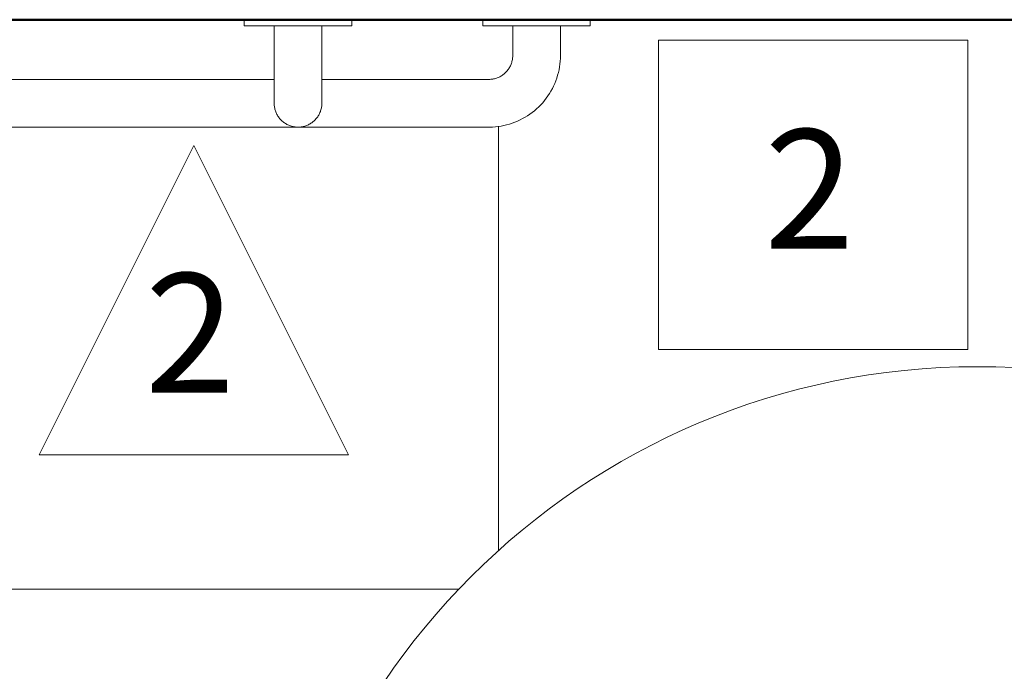
# Model space of a CAD drawing. Units: millimetres. Extents: x 1798 to 2696, y 1464 to 1854.
# Drawn here: x 2070 to 2071, y 1622 to 1622 of the extents above; entities that cross this region are included whole.
import ezdxf

# ---------------------------------------------------------------- set-up
doc = ezdxf.new("R2010")
doc.units = ezdxf.units.MM
for name, color, linetype, lineweight in [('01', 1, 'Continuous', 13), ('05', 5, 'Continuous', 50), ('09 Piso', 252, 'Continuous', 9), ('HID', 2, 'Continuous', 9), ('HID-2', 8, 'Continuous', 9)]:
    doc.layers.add(name, color=color, linetype=linetype, lineweight=lineweight)
doc.styles.add('ARIAL', font='arial.ttf')

# ---------------------------------------------------------------- blocks, each defined once
blk = doc.blocks.new('PNE-PB - PNE-PB-V9-100 - PLANTA BAIXA L1 _1_ FASE_')
at = {"layer": 'HID-2'}
blk.add_circle((0.004805038754012708, -0.05903254620935197), 0.6000000000000003, dxfattribs=at)

msp = doc.modelspace()

# ---------------------------------------------------------------- hatches: boundary and pattern name
at = {"layer": '09 Piso', "linetype": 'ByBlock', "lineweight": 9}
h = msp.add_hatch(dxfattribs=at)
h.set_pattern_fill('NET', color=256, scale=0.15, angle=-1.272221872585407e-14)
h.set_pattern_definition([(0, (-210.162266256069, 0), (1.057487430955461e-16, 0.47625), []), (90, (-210.162266256069, 0), (-0.47625, 1.349106450002425e-16), [])])
edge = h.paths.add_edge_path()
edge.add_line((2071.363214539817, 1620.738187515351), (2071.364629777464, 1620.747501363362))
edge.add_line((2071.364629777464, 1620.747501363362), (2071.367571310583, 1620.756659147633))
edge.add_line((2071.367571310583, 1620.756659147633), (2071.371934274102, 1620.765231322343))
edge.add_line((2071.371934274102, 1620.765231322343), (2071.377607214229, 1620.772998907576))
edge.add_line((2071.377607214229, 1620.772998907576), (2071.384445213248, 1620.779763476992))
edge.add_line((2071.384445213248, 1620.779763476992), (2071.392273591502, 1620.785352226736))
edge.add_line((2071.392273591502, 1620.785352226736), (2071.40089236969, 1620.789622389781))
edge.add_line((2071.40089236969, 1620.789622389781), (2071.410081377387, 1620.792464882961))
edge.add_line((2071.410081377387, 1620.792464882961), (2071.419093658404, 1620.79373491068))
edge.add_line((2071.419093658404, 1620.79373491068), (2071.798214539817, 1620.79373491068))
edge.add_line((2071.798214539817, 1620.79373491068), (2071.798214539817, 1620.803887244555))
edge.add_line((2071.798214539817, 1620.803887244555), (2071.799593427466, 1621.163734910681))
edge.add_line((2071.799593427466, 1621.163734910681), (2071.798214539817, 1621.163734910681))
edge.add_line((2071.798214539817, 1621.163734910681), (2071.798214539817, 1621.188734910682))
edge.add_line((2071.798214539817, 1621.188734910682), (2071.773214539817, 1621.188734910682))
edge.add_line((2071.773214539817, 1621.188734910682), (2071.77161496645, 1621.188734910682))
edge.add_line((2071.77161496645, 1621.188734910682), (2071.770017952058, 1621.188734910682))
edge.add_line((2071.770017952058, 1621.188734910682), (2071.768426051525, 1621.188734910682))
edge.add_line((2071.768426051525, 1621.188734910682), (2071.766841811552, 1621.188734910682))
edge.add_line((2071.766841811552, 1621.188734910682), (2071.765267766585, 1621.188734910682))
edge.add_line((2071.765267766585, 1621.188734910682), (2071.76370643476, 1621.188734910682))
edge.add_line((2071.76370643476, 1621.188734910682), (2071.762160313875, 1621.188734910682))
edge.add_line((2071.762160313875, 1621.188734910682), (2071.760631877392, 1621.188734910682))
edge.add_line((2071.760631877392, 1621.188734910682), (2071.759123570486, 1621.188734910682))
edge.add_line((2071.759123570486, 1621.188734910682), (2071.757637806125, 1621.188734910682))
edge.add_line((2071.757637806125, 1621.188734910682), (2071.756176961214, 1621.188734910682))
edge.add_line((2071.756176961214, 1621.188734910682), (2071.754743372795, 1621.188734910682))
edge.add_line((2071.754743372795, 1621.188734910682), (2071.753339334303, 1621.188734910682))
edge.add_line((2071.753339334303, 1621.188734910682), (2071.7519670919, 1621.188734910682))
edge.add_line((2071.7519670919, 1621.188734910682), (2071.750628840881, 1621.188734910682))
edge.add_line((2071.750628840881, 1621.188734910682), (2071.749326722163, 1621.188734910682))
edge.add_line((2071.749326722163, 1621.188734910682), (2071.748062818856, 1621.188734910682))
edge.add_line((2071.748062818856, 1621.188734910682), (2071.746839152938, 1621.188734910682))
edge.add_line((2071.746839152938, 1621.188734910682), (2071.745657682013, 1621.188734910682))
edge.add_line((2071.745657682013, 1621.188734910682), (2071.744520296181, 1621.188734910682))
edge.add_line((2071.744520296181, 1621.188734910682), (2071.743428815018, 1621.188734910682))
edge.add_line((2071.743428815018, 1621.188734910682), (2071.742384984661, 1621.188734910682))
edge.add_line((2071.742384984661, 1621.188734910682), (2071.741390475016, 1621.188734910682))
edge.add_line((2071.741390475016, 1621.188734910682), (2071.740446877085, 1621.188734910682))
edge.add_line((2071.740446877085, 1621.188734910682), (2071.739555700425, 1621.188734910682))
edge.add_line((2071.739555700425, 1621.188734910682), (2071.738718370727, 1621.188734910682))
edge.add_line((2071.738718370727, 1621.188734910682), (2071.737936227541, 1621.188734910682))
edge.add_line((2071.737936227541, 1621.188734910682), (2071.73721052213, 1621.188734910682))
edge.add_line((2071.73721052213, 1621.188734910682), (2071.736542415466, 1621.188734910682))
edge.add_line((2071.736542415466, 1621.188734910682), (2071.735932976379, 1621.188734910682))
edge.add_line((2071.735932976379, 1621.188734910682), (2071.735383179839, 1621.188734910682))
edge.add_line((2071.735383179839, 1621.188734910682), (2071.734893905405, 1621.188734910682))
edge.add_line((2071.734893905405, 1621.188734910682), (2071.734465935812, 1621.188734910682))
edge.add_line((2071.734465935812, 1621.188734910682), (2071.73409995572, 1621.188734910682))
edge.add_line((2071.73409995572, 1621.188734910682), (2071.733796550618, 1621.188734910682))
edge.add_line((2071.733796550618, 1621.188734910682), (2071.733556205889, 1621.188734910682))
edge.add_line((2071.733556205889, 1621.188734910682), (2071.733379306036, 1621.188734910682))
edge.add_line((2071.733379306036, 1621.188734910682), (2071.733266134058, 1621.188734910682))
edge.add_line((2071.733266134058, 1621.188734910682), (2071.733216871008, 1621.188734910682))
edge.add_line((2071.733216871008, 1621.188734910682), (2071.728540682331, 1621.188734910682))
edge.add_line((2071.728540682331, 1621.188734910682), (2071.720330660057, 1621.192802556112))
edge.add_line((2071.720330660057, 1621.192802556112), (2071.714771609593, 1621.19980783924))
edge.add_line((2071.714771609593, 1621.19980783924), (2071.712699917702, 1621.208624168325))
edge.add_line((2071.712699917702, 1621.208624168325), (2071.714676306736, 1621.217462349825))
edge.add_line((2071.714676306736, 1621.217462349825), (2071.720159403365, 1621.224527240846))
edge.add_line((2071.720159403365, 1621.224527240846), (2071.728129460064, 1621.228583745501))
edge.add_line((2071.728129460064, 1621.228583745501), (2071.733036454032, 1621.228734910682))
edge.add_line((2071.733036454032, 1621.228734910682), (2071.737734742906, 1621.228734910682))
edge.add_line((2071.737734742906, 1621.228734910682), (2071.73850177263, 1621.228734910682))
edge.add_line((2071.73850177263, 1621.228734910682), (2071.739324335376, 1621.228734910682))
edge.add_line((2071.739324335376, 1621.228734910682), (2071.740201115221, 1621.228734910682))
edge.add_line((2071.740201115221, 1621.228734910682), (2071.741130709502, 1621.228734910682))
edge.add_line((2071.741130709502, 1621.228734910682), (2071.742111631067, 1621.228734910682))
edge.add_line((2071.742111631067, 1621.228734910682), (2071.743142310651, 1621.228734910682))
edge.add_line((2071.743142310651, 1621.228734910682), (2071.744221099387, 1621.228734910682))
edge.add_line((2071.744221099387, 1621.228734910682), (2071.745346271443, 1621.228734910682))
edge.add_line((2071.745346271443, 1621.228734910682), (2071.746516026783, 1621.228734910682))
edge.add_line((2071.746516026783, 1621.228734910682), (2071.747728494049, 1621.228734910682))
edge.add_line((2071.747728494049, 1621.228734910682), (2071.748981733551, 1621.228734910682))
edge.add_line((2071.748981733551, 1621.228734910682), (2071.750273740374, 1621.228734910682))
edge.add_line((2071.750273740374, 1621.228734910682), (2071.751602447582, 1621.228734910682))
edge.add_line((2071.751602447582, 1621.228734910682), (2071.752965729528, 1621.228734910682))
edge.add_line((2071.752965729528, 1621.228734910682), (2071.75436140525, 1621.228734910682))
edge.add_line((2071.75436140525, 1621.228734910682), (2071.755787241966, 1621.228734910682))
edge.add_line((2071.755787241966, 1621.228734910682), (2071.757240958641, 1621.228734910682))
edge.add_line((2071.757240958641, 1621.228734910682), (2071.758720229638, 1621.228734910682))
edge.add_line((2071.758720229638, 1621.228734910682), (2071.76022268844, 1621.228734910682))
edge.add_line((2071.76022268844, 1621.228734910682), (2071.761745931432, 1621.228734910682))
edge.add_line((2071.761745931432, 1621.228734910682), (2071.763287521751, 1621.228734910682))
edge.add_line((2071.763287521751, 1621.228734910682), (2071.764844993181, 1621.228734910682))
edge.add_line((2071.764844993181, 1621.228734910682), (2071.766415854101, 1621.228734910682))
edge.add_line((2071.766415854101, 1621.228734910682), (2071.767997591468, 1621.228734910682))
edge.add_line((2071.767997591468, 1621.228734910682), (2071.769587674838, 1621.228734910682))
edge.add_line((2071.769587674838, 1621.228734910682), (2071.798214539817, 1621.228734910682))
edge.add_line((2071.798214539817, 1621.228734910682), (2071.798214539817, 1621.253734910681))
edge.add_line((2071.798214539817, 1621.253734910681), (2071.798273019349, 1621.263734910682))
edge.add_line((2071.798273019349, 1621.263734910682), (2071.798214539817, 1621.263734910682))
edge.add_line((2071.798214539817, 1621.263734910682), (2071.798214539817, 1621.288734910682))
edge.add_line((2071.798214539817, 1621.288734910682), (2071.768761935149, 1621.288734910682))
edge.add_line((2071.768761935149, 1621.288734910682), (2071.759448087132, 1621.290150148329))
edge.add_line((2071.759448087132, 1621.290150148329), (2071.750290302859, 1621.29309168145))
edge.add_line((2071.750290302859, 1621.29309168145), (2071.741718128151, 1621.297454644968))
edge.add_line((2071.741718128151, 1621.297454644968), (2071.733950542921, 1621.303127585094))
edge.add_line((2071.733950542921, 1621.303127585094), (2071.727185973508, 1621.309965584108))
edge.add_line((2071.727185973508, 1621.309965584108), (2071.721597223763, 1621.317793962364))
edge.add_line((2071.721597223763, 1621.317793962364), (2071.717327060716, 1621.326412740554))
edge.add_line((2071.717327060716, 1621.326412740554), (2071.714484567537, 1621.335601748252))
edge.add_line((2071.714484567537, 1621.335601748252), (2071.713214539817, 1621.34461402927))
edge.add_line((2071.713214539817, 1621.34461402927), (2071.713214539817, 1621.43148417687))
edge.add_line((2071.713214539817, 1621.43148417687), (2071.710359186778, 1621.43148417687))
edge.add_arc((2071.710359186778, 1621.442087256839), 0.01060307996908705, 189.9999999994189, 270, ccw=False)
edge.add_arc((2071.730479345588, 1621.455985836676), 0.03437711608655449, 192.7511236796131, 207.2488763157398, ccw=False)
edge.add_arc((2071.746512405446, 1621.458785782219), 0.05063920739612483, 171.9451776331083, 191.8370211954979, ccw=False)
edge.add_arc((2071.730479345587, 1621.461576912408), 0.03437711608653491, 152.751123680871, 172.8069404253135, ccw=False)
edge.add_arc((2071.710359186778, 1621.475475492246), 0.01060307996936639, 90, 169.9999999969511, ccw=False)
edge.add_line((2071.710359186778, 1621.486078572216), (2071.713214539817, 1621.486078572216))
edge.add_line((2071.713214539817, 1621.486078572216), (2071.713214539817, 1621.64398491068))
edge.add_line((2071.713214539817, 1621.64398491068), (2071.634897984511, 1621.64398491068))
edge.add_arc((2071.634897984511, 1621.656916353026), 0.01293144234637111, 243.9999999988326, 270, ccw=False)
edge.add_arc((2071.60337270053, 1621.660917311422), 0.03021023105195648, 271.1422493247939, 328.8577506744041, ccw=False)
edge.add_arc((2071.602157438979, 1621.658337800108), 0.02768444044294416, 179.1781108909763, 273.76419515097444, ccw=False)
edge.add_arc((2071.602157438979, 1621.659132021251), 0.02768444044295347, 86.23580484902561, 180.8218891090237, ccw=False)
edge.add_arc((2071.60337270053, 1621.656552509937), 0.0302102310520513, 31.142249325596026, 88.85775067520609, ccw=False)
edge.add_arc((2071.634897984511, 1621.660553468333), 0.01293144234662984, 90, 116.00000000072569, ccw=False)
edge.add_line((2071.634897984511, 1621.67348491068), (2071.713214539817, 1621.67348491068))
edge.add_line((2071.713214539817, 1621.67348491068), (2071.713214539817, 1621.873187515353))
edge.add_line((2071.713214539817, 1621.873187515353), (2071.714629777464, 1621.882501363363))
edge.add_line((2071.714629777464, 1621.882501363363), (2071.717571310583, 1621.891659147636))
edge.add_line((2071.717571310583, 1621.891659147636), (2071.721934274105, 1621.900231322349))
edge.add_line((2071.721934274105, 1621.900231322349), (2071.727607214228, 1621.907998907575))
edge.add_line((2071.727607214228, 1621.907998907575), (2071.734445213242, 1621.91476347699))
edge.add_line((2071.734445213242, 1621.91476347699), (2071.742273591503, 1621.920352226739))
edge.add_line((2071.742273591503, 1621.920352226739), (2071.750892369695, 1621.924622389785))
edge.add_line((2071.750892369695, 1621.924622389785), (2071.760081377391, 1621.927464882963))
edge.add_line((2071.760081377391, 1621.927464882963), (2071.769093658404, 1621.928734910682))
edge.add_line((2071.769093658404, 1621.928734910682), (2071.798214539817, 1621.928734910682))
edge.add_line((2071.798214539817, 1621.928734910682), (2071.798214539817, 1621.953734910679))
edge.add_line((2071.798214539817, 1621.953734910679), (2071.803214539817, 1622.108734910679))
edge.add_line((2071.803214539817, 1622.108734910679), (2071.653214539817, 1622.108734910679))
edge.add_line((2071.653214539817, 1622.108734910679), (2071.653214539817, 1622.05873491068))
edge.add_line((2071.653214539817, 1622.05873491068), (2071.653214539817, 1622.00873491068))
edge.add_line((2071.653214539817, 1622.00873491068), (2071.653214539817, 1621.95873491068))
edge.add_line((2071.653214539817, 1621.95873491068), (2071.653214539817, 1621.90873491068))
edge.add_line((2071.653214539817, 1621.90873491068), (2071.653214539817, 1621.85873491068))
edge.add_line((2071.653214539817, 1621.85873491068), (2071.653214539817, 1621.80873491068))
edge.add_line((2071.653214539817, 1621.80873491068), (2071.653214539817, 1621.75873491068))
edge.add_line((2071.653214539817, 1621.75873491068), (2071.653214539817, 1622.018734910679))
edge.add_line((2071.653214539817, 1622.018734910679), (2070.953214539818, 1622.018734910679))
edge.add_line((2070.953214539818, 1622.018734910679), (2070.953214539818, 1621.75873491068))
edge.add_line((2070.953214539818, 1621.75873491068), (2070.953214539818, 1621.80873491068))
edge.add_line((2070.953214539818, 1621.80873491068), (2070.953214539818, 1621.85873491068))
edge.add_line((2070.953214539818, 1621.85873491068), (2070.953214539818, 1621.90873491068))
edge.add_line((2070.953214539818, 1621.90873491068), (2070.953214539818, 1621.95873491068))
edge.add_line((2070.953214539818, 1621.95873491068), (2070.953214539818, 1622.00873491068))
edge.add_line((2070.953214539818, 1622.00873491068), (2070.953214539818, 1622.018245052708))
edge.add_line((2070.953214539818, 1622.018245052708), (2070.944487100675, 1622.020196677601))
edge.add_line((2070.944487100675, 1622.020196677601), (2070.937422209657, 1622.025679774227))
edge.add_line((2070.937422209657, 1622.025679774227), (2070.933365705001, 1622.03364983092))
edge.add_line((2070.933365705001, 1622.03364983092), (2070.933214539817, 1622.038556824888))
edge.add_line((2070.933214539817, 1622.038556824888), (2070.933214539817, 1622.043255113771))
edge.add_line((2070.933214539817, 1622.043255113771), (2070.933214539817, 1622.044022143495))
edge.add_line((2070.933214539817, 1622.044022143495), (2070.933214539817, 1622.044844706241))
edge.add_line((2070.933214539817, 1622.044844706241), (2070.933214539817, 1622.045721486085))
edge.add_line((2070.933214539817, 1622.045721486085), (2070.933214539817, 1622.046651080366))
edge.add_line((2070.933214539817, 1622.046651080366), (2070.933214539817, 1622.047632001932))
edge.add_line((2070.933214539817, 1622.047632001932), (2070.933214539817, 1622.048662681516))
edge.add_line((2070.933214539817, 1622.048662681516), (2070.933214539817, 1622.049741470252))
edge.add_line((2070.933214539817, 1622.049741470252), (2070.933214539817, 1622.050866642308))
edge.add_line((2070.933214539817, 1622.050866642308), (2070.933214539817, 1622.052036397648))
edge.add_line((2070.933214539817, 1622.052036397648), (2070.933214539817, 1622.053248864914))
edge.add_line((2070.933214539817, 1622.053248864914), (2070.933214539817, 1622.054502104416))
edge.add_line((2070.933214539817, 1622.054502104416), (2070.933214539817, 1622.055794111239))
edge.add_line((2070.933214539817, 1622.055794111239), (2070.933214539817, 1622.057122818447))
edge.add_line((2070.933214539817, 1622.057122818447), (2070.933214539817, 1622.058486100392))
edge.add_line((2070.933214539817, 1622.058486100392), (2070.933214539817, 1622.059881776115))
edge.add_line((2070.933214539817, 1622.059881776115), (2070.933214539817, 1622.061307612831))
edge.add_line((2070.933214539817, 1622.061307612831), (2070.933214539817, 1622.062761329506))
edge.add_line((2070.933214539817, 1622.062761329506), (2070.933214539817, 1622.064240600503))
edge.add_line((2070.933214539817, 1622.064240600503), (2070.933214539817, 1622.065743059304))
edge.add_line((2070.933214539817, 1622.065743059304), (2070.933214539817, 1622.067266302297))
edge.add_line((2070.933214539817, 1622.067266302297), (2070.933214539817, 1622.068807892615))
edge.add_line((2070.933214539817, 1622.068807892615), (2070.933214539817, 1622.070365364046))
edge.add_line((2070.933214539817, 1622.070365364046), (2070.933214539817, 1622.071936224966))
edge.add_line((2070.933214539817, 1622.071936224966), (2070.933214539817, 1622.073517962332))
edge.add_line((2070.933214539817, 1622.073517962332), (2070.933214539817, 1622.075108045703))
edge.add_line((2070.933214539817, 1622.075108045703), (2070.933214539817, 1622.103734910681))
edge.add_line((2070.933214539817, 1622.103734910681), (2070.908214539817, 1622.103734910681))
edge.add_line((2070.908214539817, 1622.103734910681), (2070.206024731546, 1622.105626984888))
edge.add_line((2070.206024731546, 1622.105626984888), (2070.206024731546, 1622.103734910684))
edge.add_line((2070.206024731546, 1622.103734910684), (2070.199995874718, 1622.103734910684))
edge.add_line((2070.199995874718, 1622.103734910684), (2070.174995874716, 1622.103734910684))
edge.add_line((2070.174995874716, 1622.103734910684), (2070.174995874716, 1622.073387309095))
edge.add_line((2070.174995874716, 1622.073387309095), (2070.173153682867, 1622.063263680912))
edge.add_line((2070.173153682867, 1622.063263680912), (2070.169946001076, 1622.054195692836))
edge.add_line((2070.169946001076, 1622.054195692836), (2070.165334594498, 1622.04575456972))
edge.add_line((2070.165334594498, 1622.04575456972), (2070.159437263529, 1622.03815594372))
edge.add_line((2070.159437263529, 1622.03815594372), (2070.152404658013, 1622.031593924994))
edge.add_line((2070.152404658013, 1622.031593924994), (2070.144416428925, 1622.026236143179))
edge.add_line((2070.144416428925, 1622.026236143179), (2070.135676639043, 1622.022219465128))
edge.add_line((2070.135676639043, 1622.022219465128), (2070.126408550061, 1622.019646498614))
edge.add_line((2070.126408550061, 1622.019646498614), (2070.118214643851, 1622.018734910684))
edge.add_line((2070.118214643851, 1622.018734910684), (2069.38964827312, 1622.018734910681))
edge.add_line((2069.38964827312, 1622.018734910681), (2069.379524644927, 1622.020577102536))
edge.add_line((2069.379524644927, 1622.020577102536), (2069.370456656865, 1622.023784784323))
edge.add_line((2069.370456656865, 1622.023784784323), (2069.362015533761, 1622.028396190893))
edge.add_line((2069.362015533761, 1622.028396190893), (2069.354416907747, 1622.034293521873))
edge.add_line((2069.354416907747, 1622.034293521873), (2069.347854889031, 1622.041326127382))
edge.add_line((2069.347854889031, 1622.041326127382), (2069.342497107221, 1622.049314356456))
edge.add_line((2069.342497107221, 1622.049314356456), (2069.338480429163, 1622.058054146347))
edge.add_line((2069.338480429163, 1622.058054146347), (2069.335907462646, 1622.067322235336))
edge.add_line((2069.335907462646, 1622.067322235336), (2069.334995874716, 1622.075516141545))
edge.add_line((2069.334995874716, 1622.075516141545), (2069.334995874716, 1622.103734910681))
edge.add_line((2069.334995874716, 1622.103734910681), (2069.309995874718, 1622.103734910681))
edge.add_line((2069.309995874718, 1622.103734910681), (2069.053214539817, 1622.108723089483))
edge.add_line((2069.053214539817, 1622.108723089483), (2069.053214539817, 1621.94791342096))
edge.add_line((2069.053214539817, 1621.94791342096), (2069.05821453982, 1621.94791342096))
edge.add_line((2069.05821453982, 1621.94791342096), (2069.05821453982, 1621.941884564129))
edge.add_line((2069.05821453982, 1621.941884564129), (2069.05821453982, 1621.92291342096))
edge.add_line((2069.05821453982, 1621.92291342096), (2069.088562141415, 1621.92291342096))
edge.add_line((2069.088562141415, 1621.92291342096), (2069.098685769607, 1621.921071229105))
edge.add_line((2069.098685769607, 1621.921071229105), (2069.107753757669, 1621.917863547317))
edge.add_line((2069.107753757669, 1621.917863547317), (2069.116194880773, 1621.913252140748))
edge.add_line((2069.116194880773, 1621.913252140748), (2069.123793506783, 1621.907354809772))
edge.add_line((2069.123793506783, 1621.907354809772), (2069.130355525498, 1621.900322204267))
edge.add_line((2069.130355525498, 1621.900322204267), (2069.135713307317, 1621.892333975179))
edge.add_line((2069.135713307317, 1621.892333975179), (2069.139729985374, 1621.883594185283))
edge.add_line((2069.139729985374, 1621.883594185283), (2069.142302951884, 1621.874326096322))
edge.add_line((2069.142302951884, 1621.874326096322), (2069.143214539818, 1621.866132190112))
edge.add_line((2069.143214539818, 1621.866132190112), (2069.143214539818, 1621.832913420959))
edge.add_line((2069.143214539818, 1621.832913420959), (2069.193214539823, 1621.832913420959))
edge.add_arc((2069.193214539823, 1621.782913420959), 0.0500000000001819, 0, 90, ccw=False)
edge.add_line((2069.243214539823, 1621.782913420959), (2069.243214539823, 1621.694065886576))
edge.add_arc((2069.396289720104, 1621.572827113671), 0.1952712238746498, 126.30449712238209, 141.6200331069452, ccw=False)
edge.add_arc((2069.431141603555, 1621.525389827864), 0.2541350486300497, 106.92606271768881, 126.30449712263089, ccw=False)
edge.add_arc((2069.45391539161, 1621.45055486644), 0.332358554519756, 90.00000000101909, 106.92606271814651, ccw=False)
edge.add_arc((2069.453915391607, 1621.528442812763), 0.2544706081966979, 70.81631566229152, 90.0000000006143, ccw=False)
edge.add_arc((2069.46659158995, 1621.564877299086), 0.2158939598453265, 49.97150969005071, 70.81631566250951, ccw=False)
edge.add_arc((2069.486079865587, 1621.588079081694), 0.1855935373481272, 26.24985582373398, 49.97150968989263, ccw=False)
edge.add_arc((2069.516161120701, 1621.602913420958), 0.1520534191213768, 3.427089723118115e-10, 26.249855823965618, ccw=False)
edge.add_arc((2069.516161120702, 1621.60291342096), 0.1520534191208753, 333.75014417450274, 359.9999999998287, ccw=False)
edge.add_arc((2069.486079865587, 1621.617747760225), 0.1855935373483332, 310.02849030896584, 333.7501441748215, ccw=False)
edge.add_arc((2069.46659158995, 1621.640949542832), 0.2158939598444446, 289.18368433743603, 310.0284903090696, ccw=False)
edge.add_arc((2069.453915391608, 1621.677384029156), 0.2544706081966139, 270.00000000020475, 289.1836843374982, ccw=False)
edge.add_arc((2069.453915391608, 1621.755271975478), 0.3323585545185779, 253.07393728236718, 270.0000000002352, ccw=False)
edge.add_arc((2069.431141603556, 1621.680437014056), 0.2541350486310407, 233.6955028763827, 253.07393728227288, ccw=False)
edge.add_arc((2069.396289720105, 1621.632999728248), 0.1952712238758476, 218.3799668928585, 233.6955028762266, ccw=False)
edge.add_line((2069.243214539823, 1621.511760955343), (2069.243214539823, 1621.42291342096))
edge.add_arc((2069.193214539823, 1621.42291342096), 0.0500000000001819, -90, 0, ccw=False)
edge.add_line((2069.193214539823, 1621.372913420959), (2069.143214539819, 1621.372913420959))
edge.add_line((2069.143214539819, 1621.372913420959), (2069.14321453982, 1621.137565819363))
edge.add_line((2069.14321453982, 1621.137565819363), (2069.141372347965, 1621.127442191167))
edge.add_line((2069.141372347965, 1621.127442191167), (2069.138164666175, 1621.118374203104))
edge.add_line((2069.138164666175, 1621.118374203104), (2069.133553259607, 1621.109933080001))
edge.add_line((2069.133553259607, 1621.109933080001), (2069.127655928633, 1621.102334453996))
edge.add_line((2069.127655928633, 1621.102334453996), (2069.120623323117, 1621.09577243527))
edge.add_line((2069.120623323117, 1621.09577243527), (2069.112635094026, 1621.090414653453))
edge.add_line((2069.112635094026, 1621.090414653453), (2069.103895304142, 1621.086397975403))
edge.add_line((2069.103895304142, 1621.086397975403), (2069.094627215167, 1621.08382500889))
edge.add_line((2069.094627215167, 1621.08382500889), (2069.086433308957, 1621.08291342096))
edge.add_line((2069.086433308957, 1621.08291342096), (2069.058214539823, 1621.08291342096))
edge.add_line((2069.058214539823, 1621.08291342096), (2069.058214539823, 1621.057910451396))
edge.add_line((2069.058214539823, 1621.057910451396), (2069.053214539817, 1621.057910451396))
edge.add_line((2069.053214539817, 1621.057910451396), (2069.053214539817, 1620.078734910679))
edge.add_line((2069.053214539817, 1620.078734910679), (2071.803214539817, 1620.078734910679))
edge.add_line((2071.803214539817, 1620.078734910679), (2071.803214539817, 1620.13873491068))
edge.add_line((2071.803214539817, 1620.13873491068), (2071.798214539817, 1620.13873491068))
edge.add_line((2071.798214539817, 1620.13873491068), (2071.798214539817, 1620.16373491068))
edge.add_line((2071.798214539817, 1620.16373491068), (2071.418761935148, 1620.16373491068))
edge.add_line((2071.418761935148, 1620.16373491068), (2071.409448087132, 1620.165150148327))
edge.add_line((2071.409448087132, 1620.165150148327), (2071.400290302858, 1620.168091681449))
edge.add_line((2071.400290302858, 1620.168091681449), (2071.391718128154, 1620.172454644965))
edge.add_line((2071.391718128154, 1620.172454644965), (2071.383950542922, 1620.178127585091))
edge.add_line((2071.383950542922, 1620.178127585091), (2071.377185973504, 1620.184965584111))
edge.add_line((2071.377185973504, 1620.184965584111), (2071.371597223758, 1620.19279396237))
edge.add_line((2071.371597223758, 1620.19279396237), (2071.367327060714, 1620.201412740557))
edge.add_line((2071.367327060714, 1620.201412740557), (2071.364484567537, 1620.210601748251))
edge.add_line((2071.364484567537, 1620.210601748251), (2071.363214539817, 1620.219614029269))
edge.add_line((2071.363214539817, 1620.219614029269), (2071.363214539817, 1620.738187515351))
edge = h.paths.add_edge_path(flags=16)
edge.add_line((2069.950470562465, 1621.043226659769), (2069.923695458691, 1621.046667000704))
edge.add_line((2069.923695458691, 1621.046667000704), (2069.894673548411, 1621.063081069266))
edge.add_line((2069.894673548411, 1621.063081069266), (2069.881886425883, 1621.085422669732))
edge.add_line((2069.881886425883, 1621.085422669732), (2069.885721043099, 1621.100033828315))
edge.add_line((2069.885721043099, 1621.100033828315), (2069.907277153035, 1621.115271477902))
edge.add_line((2069.907277153035, 1621.115271477902), (2069.931996571988, 1621.123190527755))
edge.add_arc((2070.524466144487, 1621.217952364289), 0.5999999999999096, 180.0000000000217, 189.0871374081196, ccw=False)
edge.add_arc((2070.524466144486, 1621.217952364289), 0.5999999999994543, 171.5892240832922, 179.9999999999566, ccw=False)
edge.add_line((2069.930919239966, 1621.305713814446), (2069.899403902847, 1621.315306134353))
edge.add_line((2069.899403902847, 1621.315306134353), (2069.880152157965, 1621.330446367109))
edge.add_line((2069.880152157965, 1621.330446367109), (2069.866748779143, 1621.348067143102))
edge.add_line((2069.866748779143, 1621.348067143102), (2069.867159535028, 1621.359092264424))
edge.add_line((2069.867159535028, 1621.359092264424), (2069.879706921271, 1621.372103842662))
edge.add_line((2069.879706921271, 1621.372103842662), (2069.93641645055, 1621.387953097221))
edge.add_line((2069.93641645055, 1621.387953097221), (2069.948711471573, 1621.386791212362))
edge.add_arc((2070.524466144487, 1621.217952364289), 0.6000000000001735, 0, 163.6563357722482, ccw=False)
edge.add_arc((2070.524466144487, 1621.217952364289), 0.599999999999909, -163.06961864796676, 0, ccw=False)
h.paths.add_polyline_path([(2070.680330896737, 1620.878826231247), (2070.679922265879, 1620.879222456507), (2070.679454739772, 1620.878992973325)], flags=0)
h.paths.add_polyline_path([(2070.955403253698, 1620.991374035934), (2070.846225659603, 1620.991439044714), (2070.846242362572, 1621.01949048634), (2070.955419956666, 1621.01942547756)], flags=0)
h.paths.add_polyline_path([(2070.40485957186, 1621.074837511535), (2070.403867445901, 1621.075479846075), (2070.403858728003, 1621.074913682888)], flags=0)
edge = h.paths.add_edge_path(flags=0)
edge.add_line((2070.325722323881, 1620.993865584054), (2070.325703962532, 1620.963029012885))
edge.add_line((2070.325703962532, 1620.963029012885), (2070.408812564904, 1620.962979526644))
edge.add_arc((2070.40880411174, 1620.948783042484), 0.01419648667603478, -90.03411623274809, 89.96588376725191, ccw=False)
edge.add_line((2070.408795658576, 1620.934586558325), (2070.325687056204, 1620.934636044567))
edge.add_line((2070.325687056204, 1620.934636044567), (2070.325682953183, 1620.927745314621))
edge.add_line((2070.325682953183, 1620.927745314621), (2070.295747673873, 1620.927550422882))
edge.add_line((2070.295747673873, 1620.927550422882), (2070.295751903554, 1620.934653869175))
edge.add_line((2070.295751903554, 1620.934653869175), (2070.292188449987, 1620.934655991))
edge.add_arc((2070.292196903151, 1620.948852475159), 0.01419648667603478, 89.96588376725191, 269.96588376725185, ccw=False)
edge.add_line((2070.292205356315, 1620.963048959318), (2070.295768809882, 1620.963046837493))
edge.add_line((2070.295768809882, 1620.963046837493), (2070.295787070192, 1620.993713719912))
edge.add_line((2070.295787070192, 1620.993713719912), (2070.092139069206, 1620.993834980215))
edge.add_line((2070.092139069206, 1620.993834980215), (2070.098100225711, 1621.005922543412))
edge.add_line((2070.098100225711, 1621.005922543412), (2070.095932241793, 1621.018221425119))
edge.add_line((2070.095932241793, 1621.018221425119), (2070.082426577233, 1621.024480547065))
edge.add_line((2070.082426577233, 1621.024480547065), (2070.07879321891, 1621.024421095442))
edge.add_line((2070.07879321891, 1621.024421095442), (2070.078973857904, 1621.026080689823))
edge.add_line((2070.078973857904, 1621.026080689823), (2070.095932241793, 1621.018221425119))
edge.add_line((2070.095932241793, 1621.018221425119), (2070.09704353817, 1621.011917087449))
edge.add_line((2070.09704353817, 1621.011917087449), (2070.389147456566, 1621.011743156896))
edge.add_line((2070.389147456566, 1621.011743156896), (2070.390919733185, 1621.015115369462))
edge.add_line((2070.390919733185, 1621.015115369462), (2070.390912297634, 1621.002627895586))
edge.add_line((2070.390912297634, 1621.002627895586), (2070.395525829389, 1620.993824020208))
edge.add_line((2070.395525829389, 1620.993824020208), (2070.325722323881, 1620.993865584054))
h.paths.add_polyline_path([(2070.795806891153, 1621.136923450186), (2070.76798976945, 1621.138690302688), (2070.767765389565, 1621.138845152597), (2070.733306106648, 1621.143255470587), (2070.694634275101, 1621.16619027543), (2070.692396228445, 1621.171080018125), (2070.668229260159, 1621.189893890732), (2070.656411354973, 1621.208713508721), (2070.649482540624, 1621.22707110549), (2070.65154928773, 1621.247450075124), (2070.699667476993, 1621.289308534249), (2070.728638633926, 1621.306101775983), (2070.781051524768, 1621.302450781124), (2070.818593813467, 1621.276042091455), (2070.830875910647, 1621.231663508984), (2070.831625765804, 1621.203298181307), (2070.827312528275, 1621.189285705111), (2070.827024508904, 1621.170505784013), (2070.80949183652, 1621.153758706614)], flags=0)
edge = h.paths.add_edge_path(flags=0)
edge.add_line((2070.082261206724, 1621.384475089233), (2070.083195859936, 1621.419183368987))
edge.add_line((2070.083195859936, 1621.419183368987), (2070.024601255381, 1621.417341448961))
edge.add_line((2070.024601255381, 1621.417341448961), (2070.024883041583, 1621.453992195815))
edge.add_line((2070.024883041583, 1621.453992195815), (2070.086192571568, 1621.454791456722))
edge.add_line((2070.086192571568, 1621.454791456722), (2070.095729567587, 1621.448367390385))
edge.add_line((2070.095729567587, 1621.448367390385), (2070.296057718452, 1621.448248106856))
edge.add_line((2070.296057718452, 1621.448248106856), (2070.296075961741, 1621.47888640467))
edge.add_line((2070.296075961741, 1621.47888640467), (2070.290840554761, 1621.479133026031))
edge.add_arc((2070.291508559896, 1621.493313787755), 0.01419648667594432, 87.30299378677552, 267.3029937867755, ccw=False)
edge.add_line((2070.292176565032, 1621.507494549479), (2070.296092886345, 1621.507310065542))
edge.add_line((2070.296092886345, 1621.507310065542), (2070.29609712134, 1621.514422437141))
edge.add_line((2070.29609712134, 1621.514422437141), (2070.326031317639, 1621.512798489572))
edge.add_line((2070.326031317639, 1621.512798489572), (2070.326027209978, 1621.505899966261))
edge.add_line((2070.326027209978, 1621.505899966261), (2070.408654632543, 1621.502007682922))
edge.add_arc((2070.407986627407, 1621.487826921197), 0.01419648667594432, -92.69700621322448, 87.30299378677552, ccw=False)
edge.add_line((2070.407318622272, 1621.473646159473), (2070.326010285374, 1621.477476305389))
edge.add_line((2070.326010285374, 1621.477476305389), (2070.325992770063, 1621.448060593499))
edge.add_line((2070.325992770063, 1621.448060593499), (2070.39579627557, 1621.448019029653))
edge.add_line((2070.39579627557, 1621.448019029653), (2070.391172262721, 1621.439220654684))
edge.add_line((2070.391172262721, 1621.439220654684), (2070.391164827171, 1621.426733180809))
edge.add_line((2070.391164827171, 1621.426733180809), (2070.395778358925, 1621.41792930543))
edge.add_line((2070.395778358925, 1621.41792930543), (2070.405006258728, 1621.417923810763))
edge.add_line((2070.405006258728, 1621.417923810763), (2070.405436701672, 1621.381145076445))
edge.add_line((2070.405436701672, 1621.381145076445), (2070.4021036474, 1621.382180541833))
edge.add_line((2070.4021036474, 1621.382180541833), (2070.298834441931, 1621.381047409412))
edge.add_line((2070.298834441931, 1621.381047409412), (2070.115136811308, 1621.382807400418))
edge.add_line((2070.115136811308, 1621.382807400418), (2070.082261206724, 1621.384475089233))
h.paths.add_polyline_path([(2070.697793524722, 1621.517844835245), (2070.676987374397, 1621.510972134824), (2070.66484872306, 1621.496689195282), (2070.663530616592, 1621.489814331133), (2070.630896983726, 1621.485080161504), (2070.597899700453, 1621.496403620004), (2070.580383662793, 1621.496414049766), (2070.584263710211, 1621.511925108272), (2070.597076543837, 1621.511669763528), (2070.603642995573, 1621.51755265976), (2070.585384516859, 1621.530220290134), (2070.590530128507, 1621.540951656598), (2070.639293685077, 1621.551885635876), (2070.664131028141, 1621.545564519346)], flags=0)
h.paths.add_polyline_path([(2070.95565607296, 1621.415965895569), (2070.846478478865, 1621.416030904349), (2070.846495181834, 1621.444082345975), (2070.955672775929, 1621.444017337195)], flags=0)

# ---------------------------------------------------------------- linework, layer by layer
at = {"layer": '01'}
for points in [[(2070.257258643769, 1621.832316354236), (2070.516458643768, 1621.832316354236), (2070.516458643768, 1622.091516354236), (2070.257258643768, 1622.091516354236)], [(2069.997326327858, 1621.744135103405), (2069.738126327859, 1621.744135103405), (2069.867726327858, 1622.003335103405)]]:
    msp.add_lwpolyline(points, close=True, dxfattribs=at)
at = {"layer": '05', "lineweight": 50}
for p in [(2069.052606008551, 1622.10873491068), (2069.553214539817, 1622.108734910679)]:
    msp.add_line(p, (2071.803214539817, 1622.108734910679), dxfattribs=at)
at = {"layer": 'HID'}
for p, q in [((2069.909995874718, 1622.108734910678), (2069.909995874718, 1622.103734910678)), ((2069.909995874718, 1622.108734910678), (2069.909995874718, 1622.103734910678)), ((2069.909995874718, 1622.103734910678), (2069.909995874718, 1622.108734910678)), ((2069.909995874718, 1622.108734910678), (2069.999995874718, 1622.108734910678)), ((2069.999995874718, 1622.103734910678), (2069.909995874718, 1622.103734910678)), ((2069.91602473155, 1622.108734910679), (2069.954995874721, 1622.108734910679)), ((2069.91602473155, 1622.108734910679), (2069.91602473155, 1622.108734910679)), ((2069.954995874721, 1622.103734910679), (2069.91602473155, 1622.103734910679)), ((2069.91602473155, 1622.103734910679), (2069.91602473155, 1622.103734910679)), ((2069.934995874719, 1622.103734910678), (2069.934995874719, 1622.078734910679)), ((2069.934995874719, 1622.103734910678), (2069.934995874719, 1622.078734910679)), ((2069.954995874721, 1622.108734910679), (2069.993967017891, 1622.108734910679)), ((2069.993967017891, 1622.103734910679), (2069.954995874721, 1622.103734910679)), ((2069.974995874719, 1622.078734910679), (2069.974995874719, 1622.103734910678)), ((2069.974995874719, 1622.078734910679), (2069.974995874719, 1622.103734910678)), ((2069.993967017891, 1622.108734910679), (2069.993967017891, 1622.108734910679)), ((2069.993967017891, 1622.103734910679), (2069.993967017891, 1622.103734910679)), ((2069.999995874718, 1622.103734910678), (2069.999995874718, 1622.108734910678)), ((2069.999995874718, 1622.103734910678), (2069.999995874718, 1622.108734910678)), ((2069.999995874718, 1622.108734910678), (2069.999995874718, 1622.103734910678)), ((2070.199995874718, 1622.108751790352), (2070.109995874716, 1622.108751790352)), ((2070.109995874716, 1622.103734910683), (2070.109995874716, 1622.108734910683)), ((2070.116024731548, 1622.103734910682), (2070.109995874718, 1622.103734910682)), ((2070.109995874718, 1622.103734910682), (2070.199995874718, 1622.103734910683)), ((2070.134995874716, 1622.078734910682), (2070.134995874716, 1622.103734910683)), ((2070.159995874718, 1622.108734910682), (2070.166024731549, 1622.108734910682)), ((2070.174995874716, 1622.103734910683), (2070.174995874716, 1622.078734910683)), ((2070.199995874718, 1622.108751790352), (2070.199995874718, 1622.103734910683)), ((2069.394995874716, 1622.05873491068), (2069.934995874719, 1622.058734910682)), ((2069.974995874719, 1622.058734910682), (2070.114995874716, 1622.058734910683)), ((2070.114995874716, 1622.018734910683), (2069.394995874716, 1622.01873491068))]:
    msp.add_line(p, q, dxfattribs=at)
at = {"layer": 'HID', "flags": 128}
for points in [[(2069.934995874719, 1622.038734910678), (2069.934995874719, 1622.038766906412), (2069.934995874719, 1622.038862842426), (2069.934995874719, 1622.039022565244), (2069.934995874719, 1622.039245819343), (2069.934995874719, 1622.039532247565), (2069.934995874719, 1622.039881391685), (2069.934995874719, 1622.040292693146), (2069.934995874719, 1622.040765493955), (2069.934995874719, 1622.041299037731), (2069.934995874719, 1622.041892470918), (2069.934995874719, 1622.04254484415), (2069.934995874719, 1622.043255113767), (2069.934995874719, 1622.044022143491), (2069.934995874719, 1622.044844706238), (2069.934995874719, 1622.045721486082), (2069.934995874719, 1622.046651080363), (2069.934995874719, 1622.047632001928), (2069.934995874719, 1622.048662681513), (2069.934995874719, 1622.049741470249), (2069.934995874719, 1622.050866642304), (2069.934995874719, 1622.052036397645), (2069.934995874719, 1622.053248864911), (2069.934995874719, 1622.054502104413), (2069.934995874719, 1622.055794111236), (2069.934995874719, 1622.057122818444), (2069.934995874719, 1622.058486100389), (2069.934995874719, 1622.059881776112), (2069.934995874719, 1622.061307612827), (2069.934995874719, 1622.062761329502), (2069.934995874719, 1622.064240600499), (2069.934995874719, 1622.065743059301), (2069.934995874719, 1622.067266302293), (2069.934995874719, 1622.068807892612), (2069.934995874719, 1622.070365364043), (2069.934995874719, 1622.071936224962), (2069.934995874719, 1622.073517962329), (2069.934995874719, 1622.0751080457), (2069.934995874719, 1622.076703931281), (2069.934995874719, 1622.078303065996), (2069.934995874719, 1622.078734910679)], [(2069.934995874719, 1622.078734910679), (2069.934995874719, 1622.077135337311), (2069.934995874719, 1622.07553832292), (2069.934995874719, 1622.073946422387), (2069.934995874719, 1622.072362182414), (2069.934995874719, 1622.070788137446), (2069.934995874719, 1622.069226805621), (2069.934995874719, 1622.067680684736), (2069.934995874719, 1622.066152248254), (2069.934995874719, 1622.064643941347), (2069.934995874719, 1622.063158176986), (2069.934995874719, 1622.061697332076), (2069.934995874719, 1622.060263743657), (2069.934995874719, 1622.058859705165), (2069.934995874719, 1622.057487462761), (2069.934995874719, 1622.056149211743), (2069.934995874719, 1622.054847093024), (2069.934995874719, 1622.053583189718), (2069.934995874719, 1622.0523595238), (2069.934995874719, 1622.051178052874), (2069.934995874719, 1622.050040667043), (2069.934995874719, 1622.048949185879), (2069.934995874719, 1622.047905355522), (2069.934995874719, 1622.046910845877), (2069.934995874719, 1622.045967247946), (2069.934995874719, 1622.045076071286), (2069.934995874719, 1622.044238741589), (2069.934995874719, 1622.043456598403), (2069.934995874719, 1622.042730892991), (2069.934995874719, 1622.042062786328), (2069.934995874719, 1622.04145334724), (2069.934995874719, 1622.0409035507), (2069.934995874719, 1622.040414276267), (2069.934995874719, 1622.039986306674), (2069.934995874719, 1622.039620326581), (2069.934995874719, 1622.039316921479), (2069.934995874719, 1622.039076576751), (2069.934995874719, 1622.038899676897), (2069.934995874719, 1622.038786504919), (2069.934995874719, 1622.038737241869)], [(2069.974995874719, 1622.078734910679), (2069.974995874719, 1622.077135337311), (2069.974995874719, 1622.07553832292), (2069.974995874719, 1622.073946422387), (2069.974995874719, 1622.072362182414), (2069.974995874719, 1622.070788137446), (2069.974995874719, 1622.069226805621), (2069.974995874719, 1622.067680684736), (2069.974995874719, 1622.066152248254), (2069.974995874719, 1622.064643941347), (2069.974995874719, 1622.063158176986), (2069.974995874719, 1622.061697332076), (2069.974995874719, 1622.060263743657), (2069.974995874719, 1622.058859705165), (2069.974995874719, 1622.057487462761), (2069.974995874719, 1622.056149211743), (2069.974995874719, 1622.054847093024), (2069.974995874719, 1622.053583189718), (2069.974995874719, 1622.0523595238), (2069.974995874719, 1622.051178052874), (2069.974995874719, 1622.050040667043), (2069.974995874719, 1622.048949185879), (2069.974995874719, 1622.047905355522), (2069.974995874719, 1622.046910845877), (2069.974995874719, 1622.045967247946), (2069.974995874719, 1622.045076071286), (2069.974995874719, 1622.044238741589), (2069.974995874719, 1622.043456598403), (2069.974995874719, 1622.042730892991), (2069.974995874719, 1622.042062786327), (2069.974995874719, 1622.04145334724), (2069.974995874719, 1622.0409035507), (2069.974995874719, 1622.040414276267), (2069.974995874719, 1622.039986306674), (2069.974995874719, 1622.039620326581), (2069.974995874719, 1622.039316921479), (2069.974995874719, 1622.039076576751), (2069.974995874719, 1622.038899676897), (2069.974995874719, 1622.038786504919), (2069.974995874719, 1622.038737241869)], [(2069.974995874719, 1622.038734910678), (2069.974995874719, 1622.038766906412), (2069.974995874719, 1622.038862842426), (2069.974995874719, 1622.039022565244), (2069.974995874719, 1622.039245819343), (2069.974995874719, 1622.039532247565), (2069.974995874719, 1622.039881391685), (2069.974995874719, 1622.040292693146), (2069.974995874719, 1622.040765493955), (2069.974995874719, 1622.041299037731), (2069.974995874719, 1622.041892470918), (2069.974995874719, 1622.04254484415), (2069.974995874719, 1622.043255113767), (2069.974995874719, 1622.044022143491), (2069.974995874719, 1622.044844706238), (2069.974995874719, 1622.045721486082), (2069.974995874719, 1622.046651080363), (2069.974995874719, 1622.047632001928), (2069.974995874719, 1622.048662681513), (2069.974995874719, 1622.049741470249), (2069.974995874719, 1622.050866642304), (2069.974995874719, 1622.052036397645), (2069.974995874719, 1622.053248864911), (2069.974995874719, 1622.054502104413), (2069.974995874719, 1622.055794111236), (2069.974995874719, 1622.057122818444), (2069.974995874719, 1622.058486100389), (2069.974995874719, 1622.059881776112), (2069.974995874719, 1622.061307612827), (2069.974995874719, 1622.062761329502), (2069.974995874719, 1622.064240600499), (2069.974995874719, 1622.065743059301), (2069.974995874719, 1622.067266302293), (2069.974995874719, 1622.068807892612), (2069.974995874719, 1622.070365364043), (2069.974995874719, 1622.071936224962), (2069.974995874719, 1622.073517962329), (2069.974995874719, 1622.0751080457), (2069.974995874719, 1622.076703931281), (2069.974995874719, 1622.078303065996), (2069.974995874719, 1622.078734910679)], [(2070.174995874716, 1622.078734910683), (2070.174947881116, 1622.076335550631), (2070.174803977095, 1622.073940029045), (2070.174564392867, 1622.071552178245), (2070.174229511718, 1622.069175818286), (2070.173799869387, 1622.066814750835), (2070.173276153208, 1622.064472753097), (2070.172659201015, 1622.062153571769), (2070.171949999801, 1622.059860917046), (2070.171149684137, 1622.057598456686), (2070.170259534357, 1622.055369810144), (2070.169280974509, 1622.053178542778), (2070.168215570083, 1622.05102816015), (2070.167065025496, 1622.048922102412), (2070.165831181377, 1622.046863738808), (2070.16451601161, 1622.044856362279), (2070.163121620189, 1622.042903184201), (2070.161650237841, 1622.041007329241), (2070.160104218465, 1622.039171830364), (2070.158486035361, 1622.037399623976), (2070.156798277277, 1622.035693545228), (2070.155043644267, 1622.034056323484), (2070.153224943369, 1622.032490577949), (2070.151345084115, 1622.03099881348), (2070.149407073881, 1622.029583416585), (2070.147414013069, 1622.028246651594), (2070.14536909015, 1622.026990657048), (2070.143275576566, 1622.02581744227), (2070.141136821493, 1622.024728884152), (2070.138956246481, 1622.023726724156), (2070.136737339985, 1622.022812565525), (2070.134483651783, 1622.021987870716), (2070.132198787294, 1622.021253959065), (2070.129886401815, 1622.020612004675), (2070.127550194669, 1622.020063034536), (2070.12519390329, 1622.019607926884), (2070.122821297241, 1622.019247409791), (2070.120436172184, 1622.01898206001), (2070.118042343813, 1622.018812302044), (2070.11564364174, 1622.018738407469), (2070.114995874716, 1622.018734910683)], [(2070.114995874716, 1622.058734910683), (2070.1157956614, 1622.058750908549), (2070.116594168596, 1622.058798876556), (2070.117390118862, 1622.058878737966), (2070.118182238848, 1622.058990365015), (2070.118969261332, 1622.059133579126), (2070.119749927245, 1622.059308151185), (2070.120522987688, 1622.059513801916), (2070.121287205929, 1622.059750202321), (2070.122041359382, 1622.060016974209), (2070.122784241562, 1622.060313690802), (2070.123514664017, 1622.060639877418), (2070.124231458227, 1622.060995012227), (2070.124933477473, 1622.061378527089), (2070.125619598674, 1622.061789808462), (2070.126288724184, 1622.062228198384), (2070.126939783543, 1622.062692995525), (2070.127571735196, 1622.063183456307), (2070.128183568156, 1622.0636987961), (2070.128774303618, 1622.064238190468), (2070.129342996534, 1622.064800776496), (2070.129888737116, 1622.065385654166), (2070.130410652294, 1622.065991887798), (2070.130907907117, 1622.06661850755), (2070.131379706082, 1622.067264510961), (2070.131825294412, 1622.067928864565), (2070.132243959261, 1622.068610505538), (2070.132635030854, 1622.069308343399), (2070.132997883559, 1622.070021261757), (2070.133331936891, 1622.070748120094), (2070.133636656436, 1622.071487755593), (2070.133911554705, 1622.072238984993), (2070.134156191922, 1622.07300060649), (2070.134370176718, 1622.07377140165), (2070.134553166765, 1622.074550137365), (2070.134704869316, 1622.075335567824), (2070.13482504168, 1622.076126436507), (2070.134913491607, 1622.076921478193), (2070.134970077595, 1622.077719420984), (2070.13499470912, 1622.078518988342), (2070.134995874716, 1622.078734910682)], [(2069.954995874718, 1622.018734910678), (2069.954196088035, 1622.018750908545), (2069.953397580839, 1622.018798876552), (2069.952601630573, 1622.018878737961), (2069.951809510586, 1622.018990365011), (2069.951022488102, 1622.019133579121), (2069.95024182219, 1622.019308151181), (2069.949468761747, 1622.019513801912), (2069.948704543506, 1622.019750202317), (2069.947950390053, 1622.020016974205), (2069.947207507872, 1622.020313690799), (2069.946477085417, 1622.020639877414), (2069.945760291208, 1622.020995012223), (2069.945058271962, 1622.021378527085), (2069.944372150761, 1622.021789808458), (2069.943703025251, 1622.02222819838), (2069.943051965891, 1622.022692995521), (2069.942420014238, 1622.023183456303), (2069.941808181279, 1622.023698796096), (2069.941217445817, 1622.024238190464), (2069.9406487529, 1622.024800776491), (2069.940103012319, 1622.025385654162), (2069.939581097141, 1622.025991887795), (2069.939083842318, 1622.026618507546), (2069.938612043353, 1622.027264510957), (2069.938166455022, 1622.027928864561), (2069.937747790173, 1622.028610505534), (2069.937356718581, 1622.029308343395), (2069.936993865875, 1622.030021261753), (2069.936659812543, 1622.03074812009), (2069.936355092999, 1622.031487755589), (2069.93608019473, 1622.03223898499), (2069.935835557513, 1622.033000606486), (2069.935621572716, 1622.033771401645), (2069.93543858267, 1622.03455013736), (2069.935286880119, 1622.03533556782), (2069.935166707754, 1622.036126436504), (2069.935078257828, 1622.036921478189), (2069.935021671839, 1622.03771942098), (2069.934997040314, 1622.038518988337), (2069.934995874719, 1622.038734910678)], [(2069.974995874719, 1622.038734910678), (2069.974979876852, 1622.037935123994), (2069.974931908845, 1622.037136616799), (2069.974852047436, 1622.036340666532), (2069.974740420386, 1622.035548546546), (2069.974597206276, 1622.034761524063), (2069.974422634215, 1622.03398085815), (2069.974216983485, 1622.033207797707), (2069.97398058308, 1622.032443579466), (2069.973713811192, 1622.031689426013), (2069.973417094599, 1622.030946543832), (2069.973090907983, 1622.030216121377), (2069.972735773174, 1622.029499327168), (2069.972352258312, 1622.028797307922), (2069.971940976939, 1622.02811118672), (2069.971502587017, 1622.02744206121), (2069.971037789876, 1622.026791001851), (2069.970547329093, 1622.026159050198), (2069.970031989301, 1622.025547217239), (2069.969492594933, 1622.024956481776), (2069.968930008906, 1622.02438778886), (2069.968345131236, 1622.023842048279), (2069.967738897602, 1622.0233201331), (2069.967112277851, 1622.022822878278), (2069.96646627444, 1622.022351079313), (2069.965801920836, 1622.021905490982), (2069.965120279863, 1622.021486826134), (2069.964422442002, 1622.021095754541), (2069.963709523644, 1622.020732901835), (2069.962982665307, 1622.020398848503), (2069.962243029808, 1622.020094128959), (2069.961491800407, 1622.019819230689), (2069.960730178911, 1622.019574593472), (2069.959959383752, 1622.019360608676), (2069.959180648037, 1622.01917761863), (2069.958395217577, 1622.019025916079), (2069.957604348893, 1622.018905743715), (2069.956809307208, 1622.018817293788), (2069.956011364417, 1622.018760707799), (2069.95521179706, 1622.018736076274), (2069.954995874718, 1622.018734910678)]]:
    msp.add_lwpolyline(points, dxfattribs=at)

# ---------------------------------------------------------------- block references
at = {"layer": 'HID-2', "xscale": -1, "rotation": 269.9658837665299}
msp.add_blockref('PNE-PB - PNE-PB-V9-100 - PLANTA BAIXA L1 _1_ FASE_', (2070.583495819116, 1621.213112176014), dxfattribs=at)

# ---------------------------------------------------------------- texts
at = {"layer": '01', "lineweight": 13, "style": 'ARIAL'}
for p in [(2070.345803851202, 1621.916801342831), (2069.826671535292, 1621.796230488691)]:
    msp.add_text('2', height=0.1, dxfattribs=at).set_placement(p)

doc.saveas('drawing.dxf')
